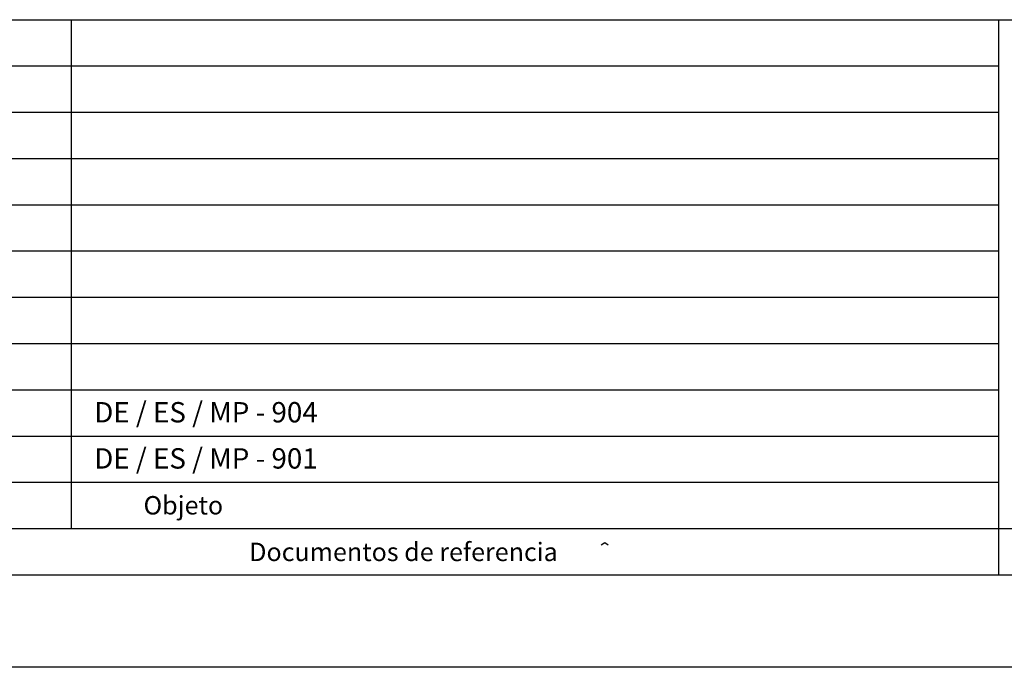
# Model space of a CAD drawing. Extents: x 20 to 1186, y 10 to 840.
# Drawn here: x 254 to 361, y 10 to 80 of the extents above; entities that cross this region are included whole.
import ezdxf

# ---------------------------------------------------------------- set-up
doc = ezdxf.new("R2010")
doc.units = 0
for name, color, linetype in [('3', 7, 'CONTINUOUS'), ('5', 7, 'CONTINUOUS'), ('9', 7, 'CONTINUOUS')]:
    doc.layers.add(name, color=color, linetype=linetype)

msp = doc.modelspace()

# ---------------------------------------------------------------- linework, layer by layer
at = {"layer": '3', "color": 0}
for p, q in [((175.55, 80), (1175.6, 80)), ((259.8, 25), (259.8, 80)), ((360, 20), (360, 80)), ((164.43, 75), (360, 75)), ((153.32, 70), (360, 70)), ((142.2, 65), (360, 65)), ((131.1, 60), (360, 60)), ((120, 55), (360, 55)), ((108.88, 50), (360, 50)), ((97.78, 45), (360, 45)), ((86.65, 40), (360, 40)), ((75.55, 35), (360, 35)), ((64.43, 30), (360, 30)), ((53.33, 25), (490, 25)), ((317.05, 23.25), (317.42, 23.5)), ((317.42, 23.5), (317.8, 23.25))]:
    msp.add_line(p, q, dxfattribs=at)
at = {"layer": '5', "color": 0}
msp.add_line((1185.6, 10), (20, 10), dxfattribs=at)
at = {"layer": '9', "color": 0}
msp.add_line((45, 20), (1175.6, 20), dxfattribs=at)

# ---------------------------------------------------------------- texts
at = {"layer": '3', "color": 0}
for s, height, p in [('DE / ES / MP - 904', 2.2, (262.25, 36.47)), ('DE / ES / MP - 901', 2.2, (262.25, 31.48)), ('Objeto', 1.988, (267.58, 26.52)), ('Documentos de referencia', 1.988, (279, 21.48))]:
    msp.add_text(s, height=height, dxfattribs=at).set_placement(p)

doc.saveas('drawing.dxf')
